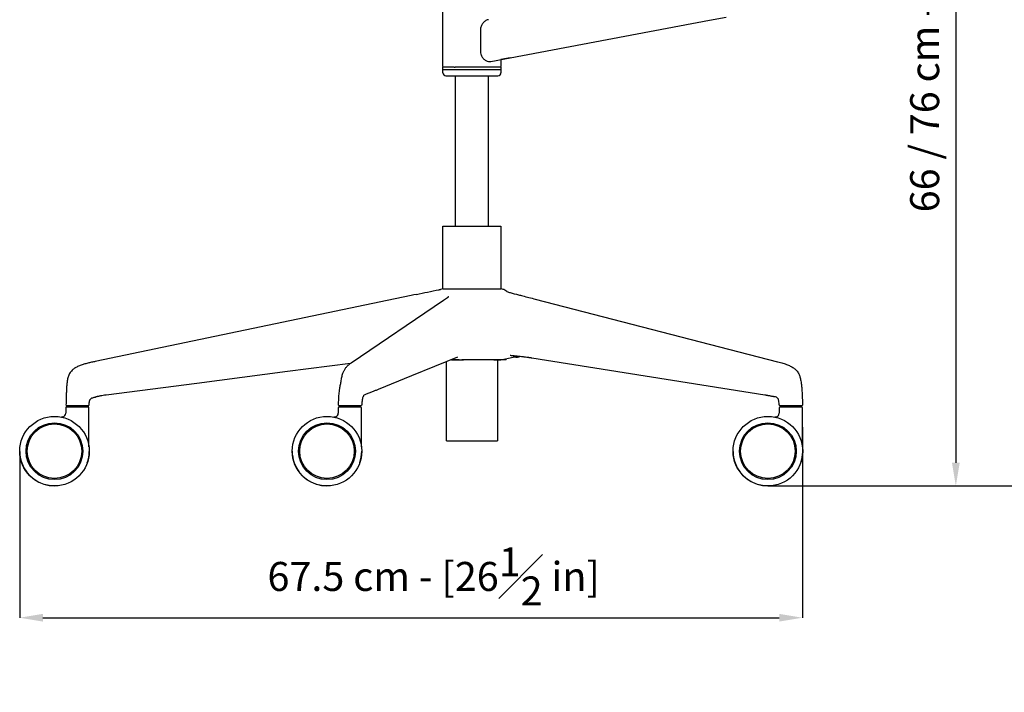
# Model space of a CAD drawing. Units: inches. Extents: x 887 to 4159, y 1186 to 3473.
# Drawn here: x 2428 to 3277, y 2261 to 2841 of the extents above; entities that cross this region are included whole.
import ezdxf

# ---------------------------------------------------------------- set-up
doc = ezdxf.new("R2010")
doc.units = ezdxf.units.IN
doc.header["$MEASUREMENT"] = 0
doc.linetypes.add('SLD-Solido', pattern=[0])
doc.layers.add('QUOTE', color=7, linetype='Continuous')
doc.styles.add('ARIAL', font='arial.ttf')
doc.dimstyles.new('SLDDIMSTYLE0', dxfattribs={"dimtxt": 25, "dimasz": 20, "dimexe": 0, "dimexo": 0.0625, "dimgap": 7, "dimtad": 1, "dimdec": 1, "dimlfac": 0.1, "dimrnd": 0.5, "dimzin": 12, "dimdsep": 46, "dimtxsty": 'ARIAL', "dimcen": 0.09, "dimclrd": 251, "dimclre": 251, "dimadec": 0, "dimazin": 3, "dimtfac": 1, "dimtdec": 1, "dimtofl": 0, "dimtmove": 0, "dimatfit": 3, "dimfxl": 1, "dimfrac": 2, "dimtolj": 1, "dimtzin": 12, "dimarcsym": 0})

# ---------------------------------------------------------------- blocks, each defined once
blk = doc.blocks.new('*D27')
at = {"layer": 'Defpoints', "color": 0, "transparency": 16777216}
for p in [(3196.93, 3228.92), (3073.06, 2438.69), (3403.34, 2438.69)]:
    blk.add_point(p, dxfattribs=at)
at = {"layer": 'QUOTE', "color": 251, "lineweight": -2, "transparency": 16777216}
for p, q in [((3196.99, 3228.92), (3403.34, 3228.92)), ((3403.34, 3208.92), (3403.34, 2458.69)), ((3073.12, 2438.69), (3403.34, 2438.69))]:
    blk.add_line(p, q, dxfattribs=at)
at = {"layer": 'QUOTE', "color": 251, "transparency": 16777216}
for points in [[(3400.01, 3208.92), (3406.68, 3208.92), (3403.34, 3228.92)], [(3400.01, 2458.69), (3406.68, 2458.69), (3403.34, 2438.69)]]:
    blk.add_solid(points, dxfattribs=at)
at = {"layer": 'QUOTE', "color": 0, "transparency": 16777216, "insert": (3380.16, 2833.81), "char_height": 25, "attachment_point": 5, "rotation": 90, "style": 'ARIAL'}
blk.add_mtext('\\A1;69 / 79 cm - [27 1/4 / 31 in]', dxfattribs=at)
blk = doc.blocks.new('*D16')
at = {"layer": 'Defpoints', "color": 0, "transparency": 16777216}
for p in [(3102.81, 2489.38), (2428, 2468.33), (3102.81, 2325.11)]:
    blk.add_point(p, dxfattribs=at)
at = {"layer": 'QUOTE', "color": 251, "lineweight": -2, "transparency": 16777216}
for p, q in [((3102.81, 2489.32), (3102.81, 2325.11)), ((2428, 2468.27), (2428, 2325.11)), ((2448, 2325.11), (3082.81, 2325.11))]:
    blk.add_line(p, q, dxfattribs=at)
at = {"layer": 'QUOTE', "color": 251, "transparency": 16777216}
for points in [[(2448, 2328.44), (2448, 2321.78), (2428, 2325.11)], [(3082.81, 2328.44), (3082.81, 2321.78), (3102.81, 2325.11)]]:
    blk.add_solid(points, dxfattribs=at)
at = {"layer": 'QUOTE', "color": 0, "transparency": 16777216, "insert": (2784.91, 2360.68), "char_height": 25, "attachment_point": 5, "style": 'ARIAL'}
blk.add_mtext('\\A1;67.5 cm - [26{\\H1x;\\S1#2;} in]', dxfattribs=at)
blk = doc.blocks.new('*D22')
at = {"layer": 'Defpoints', "color": 0, "transparency": 16777216}
for p in [(2804.7, 3196.9), (3073.06, 2438.69), (3235.1, 2438.69)]:
    blk.add_point(p, dxfattribs=at)
at = {"layer": 'QUOTE', "color": 251, "lineweight": -2, "transparency": 16777216}
for p, q in [((2804.76, 3196.9), (3235.1, 3196.9)), ((3235.1, 3176.9), (3235.1, 2458.69)), ((3073.12, 2438.69), (3235.1, 2438.69))]:
    blk.add_line(p, q, dxfattribs=at)
at = {"layer": 'QUOTE', "color": 251, "transparency": 16777216}
for points in [[(3231.77, 3176.9), (3238.43, 3176.9), (3235.1, 3196.9)], [(3231.77, 2458.69), (3238.43, 2458.69), (3235.1, 2438.69)]]:
    blk.add_solid(points, dxfattribs=at)
at = {"layer": 'QUOTE', "color": 0, "transparency": 16777216, "insert": (3195.73, 2880.78), "char_height": 25, "attachment_point": 2, "rotation": 90, "style": 'ARIAL'}
blk.add_mtext('\\A1;66 / 76 cm - [26 / 29 3/4 in]', dxfattribs=at)

msp = doc.modelspace()

# ---------------------------------------------------------------- linework, layer by layer
at = {"color": 7, "linetype": 'SLD-Solido', "lineweight": 25}
for p, q in [((2792.87, 2800.32), (2792.87, 2851.62)), ((2850.98, 2807.93), (3022.8, 2840.32)), ((3022.8, 2840.32), (3036.97, 2843.02)), ((2825.23, 2831.7), (2825.23, 2813.58)), ((2834.15, 2804.75), (2850.98, 2807.93)), ((2850.98, 2807.93), (2842.87, 2806.4)), ((2842.87, 2806.4), (2842.87, 2800.32)), ((2793.37, 2799.82), (2792.87, 2800.32)), ((2792.87, 2797.52), (2792.87, 2799.82)), ((2802.17, 2799.82), (2792.87, 2799.82)), ((2792.87, 2795.02), (2792.87, 2797.52)), ((2802.17, 2797.52), (2792.87, 2797.52)), ((2842.87, 2797.52), (2792.87, 2797.52)), ((2802.47, 2799.82), (2802.17, 2799.82)), ((2802.47, 2799.82), (2803.36, 2799.82)), ((2842.87, 2799.82), (2803.36, 2799.82)), ((2842.87, 2797.52), (2803.36, 2797.52)), ((2842.87, 2800.32), (2842.37, 2799.82)), ((2842.87, 2799.82), (2842.87, 2797.52)), ((2842.87, 2797.52), (2842.87, 2795.02)), ((2795.37, 2792.52), (2796.28, 2792.52)), ((2796.28, 2792.52), (2840.37, 2792.52)), ((2803.87, 2662.65), (2803.87, 2792.52)), ((2831.87, 2792.52), (2831.87, 2662.65)), ((2803.87, 2662.65), (2803.87, 2714.65)), ((2831.87, 2714.65), (2831.87, 2662.65)), ((2792.87, 2662.65), (2842.87, 2662.65)), ((2792.87, 2608.65), (2792.87, 2662.65)), ((2842.87, 2662.65), (2842.87, 2608.65)), ((2792.87, 2608.65), (2790.77, 2608.22)), ((2792.87, 2608.65), (2792.87, 2608.65)), ((2792.87, 2608.65), (2842.87, 2608.65)), ((2842.92, 2608.64), (2842.87, 2608.65)), ((2751.59, 2600.03), (2493.18, 2546.04)), ((2713.84, 2544.92), (2793.42, 2598.81)), ((2872.46, 2599.85), (3081.47, 2545.87)), ((2808.75, 2547.56), (2809.06, 2547.56)), ((2810.61, 2547.56), (2809.06, 2547.56)), ((2836.85, 2547.56), (2840.92, 2547.56)), ((2839.87, 2547.56), (2839.87, 2477.65)), ((2841.73, 2547.56), (2840.92, 2547.56)), ((2847.37, 2547.56), (2841.33, 2547.56)), ((2842.85, 2547.56), (2853.51, 2549.75)), ((2847.37, 2547.56), (2847.39, 2548.49)), ((2855.89, 2549.74), (2853.51, 2549.75)), ((3070.51, 2517.04), (2869.59, 2548.99)), ((2795.87, 2477.65), (2795.87, 2545.82)), ((2724.61, 2516.8), (2724.83, 2516.95)), ((2473.87, 2506.69), (2473.87, 2507.78)), ((2481.87, 2507.78), (2481.87, 2506.69)), ((2708.8, 2506.69), (2708.8, 2507.69)), ((2716.8, 2507.69), (2716.8, 2506.69)), ((3088.93, 2506.69), (3088.93, 2507.78)), ((3096.93, 2507.78), (3096.93, 2506.69)), ((2795.87, 2477.65), (2839.87, 2477.65))]:
    msp.add_line(p, q, dxfattribs=at)
at = {"color": 8, "linetype": 'SLD-Solido', "lineweight": 18}
msp.add_line((2825.61, 2608.64), (2825.59, 2608.65), dxfattribs=at)
msp.add_line((2848.01, 2606.26), (2846.34, 2607.54))
at = {"color": 7, "linetype": 'SLD-Solido'}
for p, q in [((2467.74, 2506.19), (2467.74, 2501.6)), ((2487.24, 2506.69), (2468.24, 2506.69)), ((2487.74, 2472.57), (2487.74, 2506.19)), ((2702.68, 2506.19), (2702.68, 2501.6)), ((2722.18, 2506.69), (2703.18, 2506.69)), ((2722.68, 2472.57), (2722.68, 2506.19)), ((3082.81, 2506.19), (3082.81, 2501.6)), ((3102.31, 2506.69), (3083.31, 2506.69)), ((3102.81, 2472.57), (3102.81, 2506.19)), ((2465.11, 2498.21), (2465.1, 2498.16)), ((2700.05, 2498.21), (2700.04, 2498.16))]:
    msp.add_line(p, q, dxfattribs=at)
at = {"color": 7, "linetype": 'SLD-Solido', "lineweight": 25, "flags": 128}
for points in [[(2765.38, 2602.91), (2758.49, 2601.47), (2751.59, 2600.03)], [(2770, 2603.88), (2767.69, 2603.39), (2765.38, 2602.91)], [(2805.57, 2549.77), (2765.91, 2533.64), (2737.12, 2521.94)], [(2713.09, 2544.34), (2658.78, 2537.3), (2580.6, 2527.17), (2502.41, 2517.04)]]:
    msp.add_lwpolyline(points, dxfattribs=at)
at = {"color": 7, "linetype": 'SLD-Solido', "flags": 128}
for points in [[(2465.12, 2498.21), (2464.45, 2498.08), (2463.95, 2498.09)], [(2700.06, 2498.21), (2699.38, 2498.08), (2698.89, 2498.09)], [(3080.19, 2498.21), (3079.51, 2498.08), (3079.02, 2498.09)]]:
    msp.add_lwpolyline(points, dxfattribs=at)
at = {"color": 7, "linetype": 'SLD-Solido'}
for centre, radius in [((2457.99, 2468.69), 30), ((2692.93, 2468.69), 30), ((3073.06, 2468.69), 30), ((2457.99, 2468.69), 24.5), ((2457.99, 2468.69), 23.5), ((2692.93, 2468.69), 24.5), ((2692.93, 2468.69), 23.5), ((3073.06, 2468.69), 24.5), ((3073.06, 2468.69), 23.5)]:
    msp.add_circle(centre, radius, dxfattribs=at)
at = {"color": 7, "linetype": 'SLD-Solido', "lineweight": 25}
for centre, radius, start, end in [((2795.37, 2795.02), 2.5, 180, 270), ((2840.37, 2795.02), 2.5, 270, 0), ((2468.9, 2508.78), 1, 178.10544, 270), ((2486.89, 2508.78), 1, 270, 358.3774)]:
    msp.add_arc(centre, radius, start, end, dxfattribs=at)
at = {"color": 7, "linetype": 'SLD-Solido'}
for centre, radius, start, end in [((2468.24, 2506.19), 0.5, 90, 180), ((2487.24, 2506.19), 0.5, 0, 90), ((2703.18, 2506.19), 0.5, 90, 180), ((2722.18, 2506.19), 0.5, 0, 90), ((3083.31, 2506.19), 0.5, 90, 180), ((3102.31, 2506.19), 0.5, 0, 90), ((2464.24, 2501.6), 3.5, 284.43659, 359.9995), ((2699.18, 2501.6), 3.5, 284.43592, 0.00002), ((3079.31, 2501.6), 3.5, 284.43582, 359.99964), ((2457.99, 2468.69), 30, 180.68663, 199.47122), ((2457.99, 2468.69), 30, 340.52878, 359.50911), ((2692.93, 2468.69), 30, 179.92026, 199.47122), ((2692.93, 2468.69), 30, 340.52878, 0.03127), ((3073.06, 2468.69), 30, 180.62295, 199.47122), ((3073.06, 2468.69), 30, 340.52878, 358.9998), ((2457.99, 2468.69), 30, 199.52917, 270), ((2692.93, 2468.69), 30, 199.52917, 270), ((3073.06, 2468.69), 30, 199.52917, 270)]:
    msp.add_arc(centre, radius, start, end, dxfattribs=at)
at = {"color": 7, "linetype": 'SLD-Solido', "lineweight": 25}
for points, knots in [([(2832.05, 2840.79), (2831.45, 2840.69), (2830.13, 2840.29), (2828.08, 2838.78), (2826.28, 2836.47), (2825.34, 2833.97), (2825.25, 2832.38), (2825.23, 2831.84)], [0, 0, 0, 0, 0.1657981, 0.3884749, 0.6260087, 0.8736059, 1, 1, 1, 1]), ([(2825.23, 2831.84), (2825.23, 2831.82), (2825.23, 2831.79), (2825.23, 2831.75), (2825.23, 2831.71), (2825.23, 2831.7)], [0, 0, 0, 0, 0.326738, 0.663365, 1, 1, 1, 1]), ([(2825.23, 2813.58), (2825.31, 2812.73), (2825.48, 2810.89), (2826.71, 2808.31), (2828.65, 2806.16), (2831, 2804.9), (2832.95, 2804.47), (2833.92, 2804.69), (2834.15, 2804.75)], [0, 0, 0, 0, 0.164987, 0.358146, 0.551507, 0.747537, 0.943767, 1, 1, 1, 1]), ([(2770, 2603.88), (2773.25, 2604.55), (2776.49, 2605.23), (2782.98, 2606.59), (2786.22, 2607.26), (2789.47, 2607.94)], [0, 0, 0, 0, 0.5, 0.5, 1, 1, 1, 1]), ([(2789.47, 2607.94), (2789.56, 2607.96), (2789.69, 2607.99), (2789.91, 2608.04), (2790.04, 2608.06), (2790.12, 2608.08), (2790.28, 2608.11), (2790.5, 2608.16), (2790.66, 2608.19), (2790.76, 2608.22)], [0, 0, 0, 0, 0.3048752, 0.4188159, 0.4652196, 0.5094836, 0.5556849, 0.7216633, 1, 1, 1, 1]), ([(2797.64, 2608.65), (2797.74, 2608.65), (2797.94, 2608.65), (2798.25, 2608.65), (2798.56, 2608.65), (2798.86, 2608.65), (2799.17, 2608.65), (2799.47, 2608.65), (2799.76, 2608.65), (2800.05, 2608.65), (2800.34, 2608.65), (2800.61, 2608.65), (2800.89, 2608.65), (2801.15, 2608.65), (2801.41, 2608.65), (2801.66, 2608.65), (2801.9, 2608.65), (2802.14, 2608.65), (2802.36, 2608.65), (2802.58, 2608.65), (2802.78, 2608.65), (2802.98, 2608.65), (2803.32, 2608.65), (2803.92, 2608.65), (2804.79, 2608.65), (2805.68, 2608.65), (2806.55, 2608.65), (2807.39, 2608.65), (2808.2, 2608.65), (2808.92, 2608.65), (2809.53, 2608.65), (2809.94, 2608.65), (2810.14, 2608.65)], [0, 0, 0, 0, 0.032955, 0.064995, 0.096119, 0.126329, 0.155623, 0.184001, 0.211462, 0.238007, 0.263636, 0.288347, 0.312141, 0.335017, 0.356976, 0.378017, 0.398141, 0.417346, 0.435633, 0.453002, 0.469454, 0.484987, 0.499602, 0.551683, 0.623972, 0.697123, 0.749131, 0.811596, 0.874517, 0.918157, 0.959985, 1, 1, 1, 1]), ([(2810.14, 2608.65), (2810.29, 2608.65), (2810.6, 2608.65), (2811.05, 2608.65), (2811.5, 2608.65), (2811.94, 2608.65), (2812.37, 2608.65), (2812.79, 2608.65), (2813.2, 2608.65), (2813.6, 2608.65), (2814.65, 2608.65), (2816.07, 2608.65), (2817.73, 2608.65), (2818.93, 2608.65), (2820.47, 2608.65), (2821.86, 2608.65), (2823.16, 2608.65), (2824.03, 2608.65), (2824.86, 2608.65), (2825.41, 2608.65), (2825.59, 2608.65)], [0, 0, 0, 0, 0.031052, 0.061374, 0.090955, 0.119786, 0.14786, 0.175169, 0.201707, 0.22747, 0.252451, 0.405309, 0.500422, 0.568018, 0.635802, 0.793794, 0.834992, 0.890887, 0.96329, 1, 1, 1, 1]), ([(2825.59, 2608.65), (2825.75, 2608.65), (2826.08, 2608.65), (2826.55, 2608.65), (2827.01, 2608.65), (2827.45, 2608.65), (2827.87, 2608.65), (2828.28, 2608.65), (2828.67, 2608.65), (2829.04, 2608.65), (2829.4, 2608.65), (2829.74, 2608.65), (2830.07, 2608.65), (2830.38, 2608.65), (2830.68, 2608.65), (2830.96, 2608.65), (2831.23, 2608.65), (2831.49, 2608.65), (2831.73, 2608.65), (2831.95, 2608.65), (2832.17, 2608.65), (2832.36, 2608.65), (2832.71, 2608.65), (2833.3, 2608.65), (2834.1, 2608.65), (2834.87, 2608.65), (2835.58, 2608.65), (2836.22, 2608.65), (2836.81, 2608.65), (2837.31, 2608.65), (2837.72, 2608.65), (2837.98, 2608.65), (2838.1, 2608.65)], [0, 0, 0, 0, 0.032955, 0.064995, 0.096119, 0.126329, 0.155623, 0.184001, 0.211462, 0.238007, 0.263636, 0.288347, 0.312141, 0.335017, 0.356976, 0.378017, 0.398141, 0.417346, 0.435633, 0.453002, 0.469454, 0.484987, 0.499602, 0.551683, 0.623972, 0.697123, 0.749131, 0.811596, 0.874517, 0.918157, 0.959985, 1, 1, 1, 1]), ([(2838.1, 2608.65), (2838.2, 2608.65), (2838.38, 2608.65), (2838.65, 2608.65), (2838.9, 2608.65), (2839.14, 2608.65), (2839.37, 2608.65), (2839.58, 2608.65), (2839.79, 2608.65), (2839.98, 2608.65), (2840.47, 2608.65), (2841.05, 2608.65), (2841.61, 2608.65), (2841.96, 2608.65), (2842.34, 2608.65), (2842.59, 2608.65), (2842.74, 2608.65), (2842.82, 2608.65), (2842.86, 2608.65), (2842.86, 2608.65), (2842.87, 2608.65)], [0, 0, 0, 0, 0.031052, 0.061374, 0.090955, 0.119786, 0.14786, 0.175169, 0.201707, 0.22747, 0.252451, 0.405309, 0.500422, 0.568018, 0.635802, 0.793794, 0.834992, 0.890887, 0.96329, 1, 1, 1, 1]), ([(2846.34, 2607.54), (2846.34, 2607.54), (2846.28, 2607.59), (2846.08, 2607.75), (2845.77, 2607.94), (2845.44, 2608.08), (2845.19, 2608.16), (2845.03, 2608.2), (2844.96, 2608.22)], [0.5, 0.5, 0.5, 0.5, 0.5007313, 0.5718935, 0.7502677, 0.8456246, 0.9288457, 1, 1, 1, 1]), ([(2848.01, 2606.26), (2848.96, 2606), (2852.23, 2605.1), (2855.65, 2604.21), (2858.09, 2603.58)], [0, 0, 0, 0, 0.2894119, 1, 1, 1, 1]), ([(2793.4, 2598.79), (2793.99, 2599.19), (2795.15, 2599.98), (2796.29, 2600.8), (2796.85, 2601.21)], [0, 0, 0, 0, 0.502859, 1, 1, 1, 1]), ([(2796.85, 2601.21), (2797, 2601.32), (2797.3, 2601.54), (2797.58, 2601.77), (2797.72, 2601.88)], [0, 0, 0, 0, 0.502349, 1, 1, 1, 1]), ([(2797.7, 2601.86), (2797.79, 2601.93), (2797.91, 2602.04), (2797.9, 2601.99), (2797.9, 2601.98)], [0, 0, 0, 0, 0.723497, 1, 1, 1, 1]), ([(2857.99, 2603.61), (2858.6, 2603.45), (2859.82, 2603.13), (2861.05, 2602.81), (2861.66, 2602.65)], [0, 0, 0, 0, 0.499676, 1, 1, 1, 1]), ([(2861.67, 2602.65), (2863.48, 2602.17), (2867.1, 2601.23), (2870.73, 2600.29), (2872.55, 2599.82)], [0, 0, 0, 0, 0.49966, 1, 1, 1, 1]), ([(2806.87, 2547.56), (2805.6, 2547.56), (2803.23, 2547.56), (2801.13, 2547.56), (2800.15, 2547.56)], [0, 0, 0, 0, 0.532811, 1, 1, 1, 1]), ([(2800.15, 2547.56), (2800.51, 2547.56), (2801.66, 2547.56), (2804.04, 2547.56), (2807.16, 2547.56), (2809.46, 2547.56), (2810.61, 2547.56)], [0, 0, 0, 0, 0.135494, 0.423449, 0.71153, 1, 1, 1, 1]), ([(2826.98, 2547.56), (2824.04, 2547.56), (2820.95, 2547.56), (2815.44, 2547.56), (2813.02, 2547.56), (2810.67, 2547.56)], [0.1079813, 0.1079813, 0.1079813, 0.1079813, 0.6079813, 0.6079813, 1, 1, 1, 1]), ([(2840.5, 2547.56), (2838.95, 2547.56), (2837.16, 2547.56), (2832.71, 2547.56), (2829.92, 2547.56), (2826.98, 2547.56)], [0.1079813, 0.1079813, 0.1079813, 0.1079813, 0.5, 0.5, 1, 1, 1, 1]), ([(2841.33, 2547.56), (2841.33, 2547.56), (2841.23, 2547.56), (2840.85, 2547.56), (2840.56, 2547.56), (2839.81, 2547.56), (2839.34, 2547.56), (2838.22, 2547.56), (2837.58, 2547.56), (2836.85, 2547.56)], [0, 0, 0, 0, 0.25, 0.25, 0.5, 0.5, 0.75, 0.75, 1, 1, 1, 1]), ([(2847.37, 2547.56), (2847.37, 2547.56), (2846.88, 2547.56), (2845.17, 2547.56), (2844.14, 2547.56), (2842.85, 2547.56)], [0.1079813, 0.1079813, 0.1079813, 0.1079813, 0.6079813, 0.6079813, 1, 1, 1, 1]), ([(2869.59, 2548.99), (2869.37, 2549.02), (2868.89, 2549.1), (2868.15, 2549.21), (2867.39, 2549.32), (2866.38, 2549.45), (2864.88, 2549.65), (2863.24, 2549.84), (2861.71, 2550.02), (2860.17, 2550.19), (2858.23, 2550.41), (2856.32, 2550.61), (2854.89, 2550.75), (2853.92, 2550.85), (2852.93, 2550.95), (2851.92, 2551.05), (2851.23, 2551.12), (2850.89, 2551.16)], [0, 0, 0, 0, 0.03801, 0.079672, 0.125002, 0.165341, 0.250006, 0.375008, 0.438375, 0.50001, 0.626357, 0.750002, 0.798886, 0.848353, 0.898378, 0.948935, 1, 1, 1, 1]), ([(2855.89, 2549.74), (2856.75, 2549.73), (2857.81, 2549.72), (2858.83, 2550.22), (2859.03, 2550.31)], [0, 0, 0, 0, 0.804508, 1, 1, 1, 1]), ([(2475.32, 2540.22), (2474.99, 2540.01), (2474.21, 2539.46), (2473.07, 2538.47), (2471.96, 2537.22), (2471.03, 2535.82), (2470.3, 2534.31), (2469.74, 2532.74), (2469.32, 2531.12), (2469.01, 2529.47), (2468.7, 2527.26), (2468.45, 2524.49), (2468.28, 2521.15), (2468.16, 2517.81), (2468.07, 2514.46), (2467.98, 2511.47), (2467.93, 2509.58), (2467.9, 2508.81)], [0.0193196, 0.0193196, 0.0193196, 0.0193196, 0.0413119, 0.0725619, 0.1038119, 0.1350619, 0.1663119, 0.1975619, 0.2288119, 0.2600619, 0.2913119, 0.3538119, 0.4163119, 0.4788119, 0.5413119, 0.6038119, 0.6469924, 0.6469924, 0.6469924, 0.6469924]), ([(2493.18, 2546.04), (2492.09, 2545.81), (2489.91, 2545.34), (2486.66, 2544.57), (2483.43, 2543.7), (2480.78, 2542.84), (2478.71, 2542.02), (2477.19, 2541.31), (2476.07, 2540.7), (2475.46, 2540.31), (2475.32, 2540.22)], [0.6469924, 0.6469924, 0.6469924, 0.6469924, 0.7094924, 0.7719924, 0.8344924, 0.8969924, 0.9282424, 0.9594924, 0.9907424, 1, 1, 1, 1]), ([(2702.84, 2508.81), (2702.91, 2510.44), (2703.04, 2513.45), (2703.29, 2517.3), (2703.58, 2519.99), (2703.82, 2521.71), (2704.03, 2523.08), (2704.29, 2524.53), (2704.6, 2526.2), (2704.93, 2527.98), (2705.25, 2529.8), (2705.57, 2531.62), (2705.94, 2533.45), (2706.43, 2535.26), (2707.16, 2537.28), (2708.26, 2539.42), (2709.78, 2541.5), (2711.74, 2543.43), (2713.22, 2544.47), (2714.02, 2545.04)], [0, 0, 0, 0, 0.102877, 0.190076, 0.242886, 0.275339, 0.299403, 0.331487, 0.370872, 0.410028, 0.447666, 0.488783, 0.526543, 0.565664, 0.619623, 0.689273, 0.775042, 0.878165, 1, 1, 1, 1]), ([(3081.47, 2545.87), (3083.08, 2545.42), (3085.88, 2544.66), (3089.77, 2543.35), (3093, 2541.92), (3095.57, 2540.34), (3097.44, 2538.67), (3098.73, 2537.02), (3099.61, 2535.49), (3100.24, 2534.05), (3100.73, 2532.63), (3101.14, 2531.11), (3101.54, 2529.22), (3101.93, 2526.71), (3102.28, 2523.35), (3102.56, 2519.1), (3102.75, 2514.16), (3102.85, 2510.64), (3102.9, 2508.81)], [0, 0, 0, 0, 0.108741, 0.2029098, 0.2827595, 0.3487316, 0.4011506, 0.4412753, 0.4758783, 0.5057592, 0.5329272, 0.5632164, 0.5973676, 0.6454109, 0.7112615, 0.7942507, 0.8934411, 1, 1, 1, 1]), ([(2737.12, 2521.94), (2736.69, 2521.77), (2735.4, 2521.24), (2733.23, 2520.36), (2730.46, 2519.24), (2727.63, 2518.08), (2725.72, 2517.31), (2724.83, 2516.94)], [0, 0, 0, 0, 0.100281, 0.295571, 0.52534, 0.778103, 1, 1, 1, 1]), ([(2487.89, 2508.75), (2487.91, 2509.31), (2487.92, 2509.88), (2488, 2511), (2488.07, 2511.56), (2488.29, 2512.38), (2488.38, 2512.65), (2488.63, 2513.15), (2488.78, 2513.39), (2489.15, 2513.82), (2489.36, 2514.01), (2489.82, 2514.34), (2490.07, 2514.47), (2490.32, 2514.59)], [0, 0, 0, 0, 0.25, 0.25, 0.5, 0.5, 0.625, 0.625, 0.75, 0.75, 0.875, 0.875, 1, 1, 1, 1]), ([(2490.32, 2514.59), (2490.72, 2514.78), (2491.14, 2514.92), (2492, 2515.15), (2492.43, 2515.24), (2492.87, 2515.31)], [0, 0, 0, 0, 0.5, 0.5, 1, 1, 1, 1]), ([(2492.87, 2515.31), (2492.87, 2515.31), (2492.88, 2515.31), (2492.94, 2515.33), (2492.98, 2515.34), (2493.15, 2515.38), (2493.32, 2515.43), (2493.51, 2515.47)], [0, 0, 0, 0, 0.25, 0.25, 0.5, 0.5, 1, 1, 1, 1]), ([(2502.41, 2517.04), (2501.61, 2516.94), (2500.82, 2516.82), (2499.24, 2516.58), (2498.46, 2516.45), (2497.31, 2516.24), (2496.93, 2516.17), (2496.19, 2516.03), (2495.82, 2515.96), (2495.09, 2515.81), (2494.75, 2515.74), (2494.25, 2515.63), (2494.09, 2515.6), (2493.79, 2515.53), (2493.64, 2515.5), (2493.51, 2515.47)], [0, 0, 0, 0, 0.25, 0.25, 0.5, 0.5, 0.625, 0.625, 0.75, 0.75, 0.875, 0.875, 0.9375, 0.9375, 1, 1, 1, 1]), ([(2724.61, 2516.8), (2724.62, 2516.8), (2724.65, 2516.77), (2724.61, 2516.65), (2724.42, 2516.43), (2724.16, 2516.04), (2723.82, 2515.31), (2723.44, 2513.85), (2723.1, 2511.54), (2722.94, 2509.72), (2722.86, 2508.72)], [0, 0, 0, 0, 0.0851497, 0.2436752, 0.3591598, 0.4352736, 0.5164049, 0.63266, 0.7917839, 0.9853706, 0.9853706, 0.9853706, 0.9853706]), ([(3079.32, 2515.47), (3079.26, 2515.48), (3079.14, 2515.5), (3078.95, 2515.53), (3078.75, 2515.56), (3078.55, 2515.6), (3078.35, 2515.63), (3078.02, 2515.69), (3077.55, 2515.77), (3076.79, 2515.91), (3075.82, 2516.1), (3074.83, 2516.28), (3073.96, 2516.44), (3073.25, 2516.57), (3072.55, 2516.7), (3071.86, 2516.82), (3071.18, 2516.94), (3070.74, 2517.01), (3070.51, 2517.04)], [0, 0, 0, 0, 0.019792, 0.039965, 0.060562, 0.081626, 0.103194, 0.125302, 0.184338, 0.250889, 0.369792, 0.500205, 0.582747, 0.665432, 0.748377, 0.831703, 0.915535, 1, 1, 1, 1]), ([(3082.87, 2508.72), (3082.81, 2509.62), (3082.73, 2511.03), (3082.37, 2512.84), (3081.82, 2514.01), (3081.13, 2514.75), (3080.01, 2515.43), (3079.23, 2515.52), (3078.7, 2515.59)], [0, 0, 0, 0, 0.214053, 0.336436, 0.451286, 0.568245, 0.702986, 1, 1, 1, 1]), ([(2477.89, 2507.78), (2477.8, 2507.78), (2477.59, 2507.78), (2477.21, 2507.78), (2476.71, 2507.78), (2476.03, 2507.78), (2475.26, 2507.78), (2474.46, 2507.78), (2473.68, 2507.78), (2472.86, 2507.78), (2472.13, 2507.78), (2471.5, 2507.78), (2470.95, 2507.78), (2470.37, 2507.78), (2469.92, 2507.78), (2469.6, 2507.78), (2469.31, 2507.78), (2469.12, 2507.78), (2469, 2507.78), (2468.94, 2507.78), (2468.91, 2507.78), (2468.9, 2507.78), (2468.9, 2507.78)], [0, 0, 0, 0, 0.018059, 0.045009, 0.080862, 0.125638, 0.192058, 0.250625, 0.306932, 0.375358, 0.451984, 0.499914, 0.55794, 0.62434, 0.702018, 0.749023, 0.786493, 0.874185, 0.903796, 0.934658, 0.966739, 1, 1, 1, 1]), ([(2486.89, 2507.78), (2486.89, 2507.78), (2486.89, 2507.78), (2486.88, 2507.78), (2486.86, 2507.78), (2486.83, 2507.78), (2486.8, 2507.78), (2486.77, 2507.78), (2486.73, 2507.78), (2486.7, 2507.78), (2486.59, 2507.78), (2486.38, 2507.78), (2485.89, 2507.78), (2485.25, 2507.78), (2484.45, 2507.78), (2483.88, 2507.78), (2483.43, 2507.78), (2482.95, 2507.78), (2482.31, 2507.78), (2481.75, 2507.78), (2481.28, 2507.78), (2480.85, 2507.78), (2480.3, 2507.78), (2479.7, 2507.78), (2479.1, 2507.78), (2478.5, 2507.78), (2478.09, 2507.78), (2477.89, 2507.78)], [0, 0, 0, 0, 0.020774, 0.040352, 0.058728, 0.075895, 0.09185, 0.10659, 0.120113, 0.132417, 0.143501, 0.229875, 0.286284, 0.407269, 0.495315, 0.550256, 0.571713, 0.619838, 0.678349, 0.731948, 0.749619, 0.785865, 0.828729, 0.871447, 0.914149, 0.956962, 1, 1, 1, 1]), ([(2705.67, 2507.78), (2705.64, 2507.78), (2705, 2507.78), (2704.29, 2507.78), (2703.58, 2507.82), (2703.33, 2507.9), (2703.17, 2508.04), (2703.1, 2508.13), (2703.07, 2508.17), (2703.04, 2508.21), (2703.02, 2508.24), (2702.99, 2508.29), (2702.94, 2508.39), (2702.85, 2508.59), (2702.85, 2508.72), (2702.84, 2508.81)], [0, 0, 0, 0, 0.013082, 0.337854, 0.61196, 0.794849, 0.843571, 0.859337, 0.865686, 0.87134, 0.876612, 0.881821, 0.893026, 0.921769, 1, 1, 1, 1]), ([(2721.37, 2507.78), (2721.34, 2507.78), (2721.27, 2507.78), (2721.13, 2507.78), (2720.92, 2507.78), (2720.6, 2507.78), (2720.16, 2507.78), (2719.63, 2507.78), (2719.04, 2507.78), (2718.33, 2507.78), (2717.59, 2507.78), (2716.84, 2507.78), (2716.1, 2507.78), (2715.2, 2507.78), (2714.32, 2507.78), (2713.57, 2507.78), (2712.76, 2507.78), (2712.03, 2507.78), (2711.34, 2507.78), (2710.91, 2507.78), (2710.47, 2507.78), (2710.18, 2507.78), (2705.67, 2507.78)], [0, 0, 0, 0, 0.018059, 0.045009, 0.080862, 0.125638, 0.192058, 0.250625, 0.306932, 0.375358, 0.451984, 0.499914, 0.55794, 0.62434, 0.702018, 0.749023, 0.786493, 0.874185, 0.903796, 0.934658, 0.966739, 1, 1, 1, 1]), ([(2722.86, 2508.72), (2722.86, 2508.66), (2722.85, 2508.57), (2722.81, 2508.44), (2722.77, 2508.34), (2722.71, 2508.25), (2722.63, 2508.13), (2722.28, 2507.79), (2721.79, 2507.79), (2721.36, 2507.78)], [0, 0, 0, 0, 0.055173, 0.080781, 0.105723, 0.133499, 0.169154, 0.2748, 1, 1, 1, 1]), ([(3084.05, 2507.78), (3083.85, 2507.79), (3083.57, 2507.81), (3083.2, 2508.03), (3082.94, 2508.36), (3082.9, 2508.61), (3082.87, 2508.72)], [0, 0, 0, 0, 0.23905, 0.491821, 0.749003, 1, 1, 1, 1]), ([(3087.62, 2507.78), (3087.54, 2507.78), (3087.37, 2507.78), (3087.12, 2507.78), (3086.9, 2507.78), (3086.69, 2507.78), (3086.49, 2507.78), (3086.31, 2507.78), (3086.15, 2507.78), (3085.99, 2507.78), (3085.85, 2507.78), (3085.73, 2507.78), (3085.61, 2507.78), (3085.5, 2507.78), (3085.41, 2507.78), (3085.32, 2507.78), (3085.24, 2507.78), (3085.18, 2507.78), (3085.12, 2507.78), (3085.07, 2507.78), (3085.02, 2507.78), (3084.99, 2507.78), (3084.96, 2507.78), (3084.93, 2507.78), (3084.84, 2507.78), (3084.68, 2507.78), (3084.49, 2507.78), (3084.32, 2507.78), (3084.2, 2507.78), (3084.12, 2507.78), (3084.08, 2507.78), (3084.05, 2507.78)], [0, 0, 0, 0, 0.048632, 0.095116, 0.1395, 0.181825, 0.222125, 0.260428, 0.296755, 0.331123, 0.363543, 0.394022, 0.422565, 0.449169, 0.473834, 0.496554, 0.517323, 0.536132, 0.552935, 0.567708, 0.580465, 0.591216, 0.599971, 0.606736, 0.611516, 0.687888, 0.763881, 0.835859, 0.915872, 0.940696, 1, 1, 1, 1]), ([(3100.18, 2507.78), (3100.13, 2507.78), (3100.02, 2507.78), (3099.86, 2507.78), (3099.69, 2507.78), (3099.52, 2507.78), (3099.35, 2507.78), (3099.18, 2507.78), (3098.76, 2507.78), (3098.24, 2507.78), (3097.56, 2507.78), (3096.9, 2507.78), (3096.07, 2507.78), (3095.17, 2507.78), (3094.37, 2507.78), (3093.52, 2507.78), (3092.61, 2507.78), (3091.66, 2507.78), (3090.82, 2507.78), (3089.99, 2507.78), (3089.19, 2507.78), (3088.49, 2507.78), (3087.99, 2507.78), (3087.72, 2507.78), (3087.62, 2507.78)], [0, 0, 0, 0, 0.01915, 0.03792, 0.056302, 0.07429, 0.091877, 0.109057, 0.125824, 0.213518, 0.250986, 0.297991, 0.37567, 0.442067, 0.500097, 0.548031, 0.624653, 0.693077, 0.749387, 0.807952, 0.874374, 0.932084, 0.973948, 1, 1, 1, 1]), ([(3101.77, 2507.78), (3101.74, 2507.78), (3101.66, 2507.78), (3101.46, 2507.78), (3101.2, 2507.78), (3100.89, 2507.78), (3100.69, 2507.78), (3100.45, 2507.78), (3100.27, 2507.78), (3100.18, 2507.78)], [0.412111, 0.412111, 0.412111, 0.412111, 0.4981832, 0.5731019, 0.7484384, 0.8076452, 0.8693522, 0.9334954, 1, 1, 1, 1]), ([(3102.9, 2508.81), (3102.89, 2508.68), (3102.86, 2508.42), (3102.61, 2508.06), (3102.22, 2507.82), (3101.92, 2507.79), (3101.77, 2507.78)], [0, 0, 0, 0, 0.249602, 0.50727, 0.761149, 1, 1, 1, 1])]:
    msp.add_open_spline(points, degree=3, knots=knots, dxfattribs=at)
for points in [[(2844.96, 2608.22), (2844.28, 2608.36), (2843.6, 2608.5), (2842.92, 2608.64)], [(2806.87, 2547.56), (2807.49, 2547.56), (2808.11, 2547.56), (2808.75, 2547.56)], [(2808.75, 2547.56), (2809.38, 2547.56), (2810.03, 2547.56), (2810.67, 2547.56)], [(2840.5, 2547.56), (2840.93, 2547.56), (2841.34, 2547.56), (2841.73, 2547.56)], [(2841.73, 2547.56), (2842.12, 2547.56), (2842.5, 2547.56), (2842.85, 2547.56)]]:
    msp.add_open_spline(points, degree=3, dxfattribs=at)
at = {"color": 8, "linetype": 'SLD-Solido', "lineweight": 18}
msp.add_open_spline([(2493.18, 2546.04), (2493.18, 2546.04), (2493.18, 2546.04), (2493.18, 2546.04)], degree=3, dxfattribs=at)
msp.add_open_spline([(2493.18, 2546.04), (2493.18, 2546.04), (2493.18, 2546.04), (2493.18, 2546.04), (2493.18, 2546.04)], degree=3, knots=[0, 0, 0, 0, 0.499338, 1, 1, 1, 1], dxfattribs=at)

# ---------------------------------------------------------------- dimensions: what is measured, and where the dimension line sits
at = {"layer": 'QUOTE'}
dim = msp.add_linear_dim(base=(3403.34, 2438.69), p1=(3196.93, 3228.92), p2=(3073.06, 2438.69), angle=90, text='69 / 79 cm - [27 1/4 / 31 in]', dimstyle='SLDDIMSTYLE0', override={"dimpost": ' cm -'}, dxfattribs=at)
dim.commit()
dim.dimension.update_dxf_attribs({"geometry": '*D27', "text_midpoint": (3380.16, 2833.81)})
dim = msp.add_linear_dim(base=(3235.1, 2438.69), p1=(2804.7, 3196.9), p2=(3073.06, 2438.69), angle=90, text='66 / 76 cm - [26 / 29 3/4 in]', dimstyle='SLDDIMSTYLE0', override={"dimpost": ' cm -'}, dxfattribs=at)
dim.commit()
dim.dimension.update_dxf_attribs({"geometry": '*D22', "text_midpoint": (3235.1, 2880.78), "dimtype": 160})
dim = msp.add_linear_dim(base=(3102.81, 2325.11), p1=(2428, 2468.33), p2=(3102.81, 2489.38), dimstyle='SLDDIMSTYLE0', override={"dimpost": ' cm -'}, dxfattribs=at)
dim.commit()
dim.dimension.update_dxf_attribs({"geometry": '*D16', "text_midpoint": (2784.91, 2325.11), "dimtype": 160})

doc.saveas('drawing.dxf')
